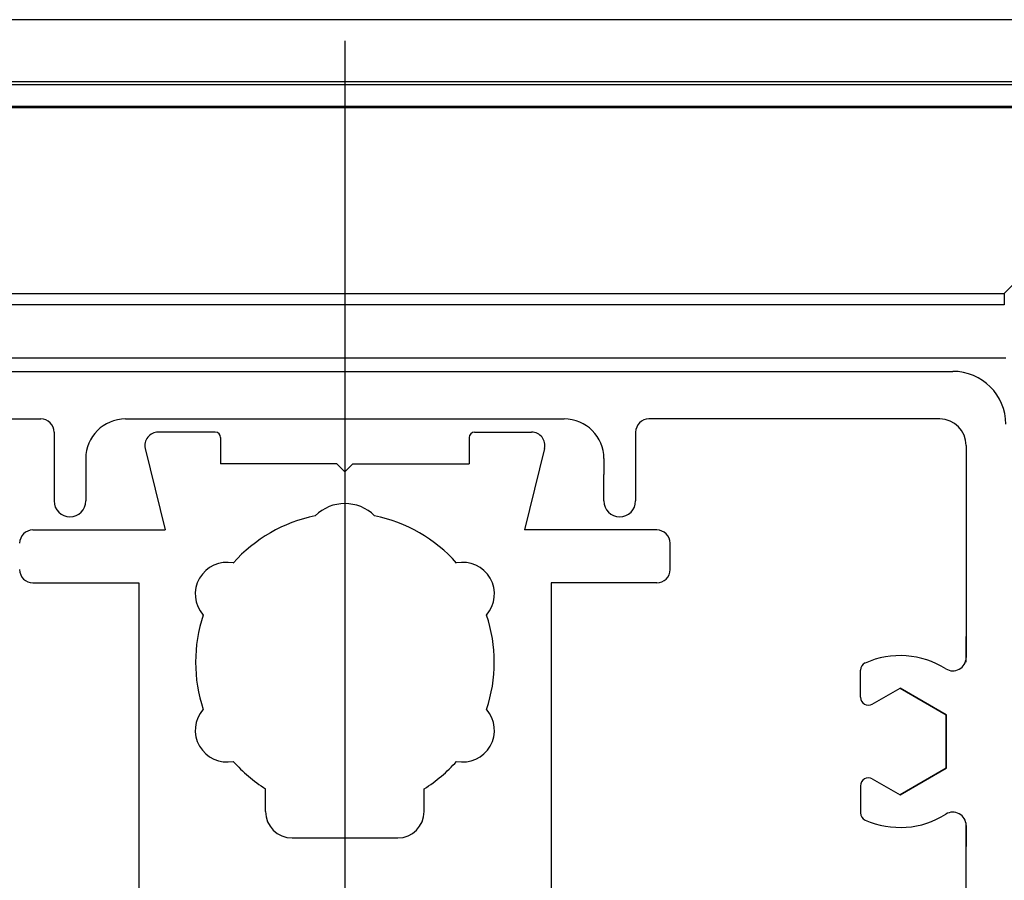
# Model space of a CAD drawing. Extents: x 276 to 726, y 1050 to 1348.
# Drawn here: x 679 to 691, y 1129 to 1140 of the extents above; entities that cross this region are included whole.
import ezdxf

# ---------------------------------------------------------------- set-up
doc = ezdxf.new("R2010")
doc.units = 0
doc.header["$LTSCALE"] = 3
doc.header["$MEASUREMENT"] = 0
doc.linetypes.add('CENTER2', pattern=[20, 12.5, -2.5, 2.5, -2.5])
doc.layers.add('_1-0_', color=7, linetype='CONTINUOUS')
doc.layers.add('_3-0_', color=7, linetype='CONTINUOUS')

msp = doc.modelspace()

# ---------------------------------------------------------------- linework, layer by layer
at = {"layer": '_1-0_', "linetype": 'Continuous'}
for p, q in [((689.186, 1131.285), (689.186, 1131.626)), ((689.336, 1131.199), (689.686, 1131.401)), ((690.269, 1131.064), (689.686, 1131.401)), ((690.269, 1130.391), (690.269, 1131.064)), ((689.686, 1130.054), (690.269, 1130.391)), ((689.336, 1130.256), (689.686, 1130.054)), ((689.186, 1130.169), (689.186, 1129.829)), ((690.519, 1124.451), (690.519, 1129.67))]:
    msp.add_line(p, q, dxfattribs=at)
for centre, radius, start, end in [((689.686, 1130.727), 1.083, 57.769, 114.0027), ((690.352, 1131.785), 0.167, 237.769, 0), ((689.286, 1131.626), 0.1, 114.0027, 180), ((689.286, 1131.285), 0.1, 180, 300), ((689.286, 1130.169), 0.1, 60, 180), ((689.286, 1129.829), 0.1, 180, 245.9973), ((689.686, 1130.727), 1.083, 245.9973, 302.231), ((690.352, 1129.67), 0.167, 0, 122.231)]:
    msp.add_arc(centre, radius, start, end, dxfattribs=at)
at = {"layer": '_3-0_', "linetype": 'Continuous'}
for p, q in [((694.452, 1139.827), (670.919, 1139.827)), ((671.741, 1139.048), (693.63, 1139.048)), ((693.63, 1139.005), (671.741, 1139.005)), ((672.032, 1138.736), (693.339, 1138.736)), ((693.339, 1138.715), (672.032, 1138.715)), ((691, 1136.375), (693.339, 1138.715)), ((674.371, 1136.375), (682.686, 1136.375)), ((682.686, 1136.375), (691, 1136.375)), ((691, 1136.375), (691, 1136.231)), ((682.686, 1136.231), (674.371, 1136.231)), ((691, 1136.231), (682.686, 1136.231)), ((691.019, 1135.561), (674.352, 1135.561)), ((675.019, 1135.394), (690.352, 1135.394)), ((675.186, 1134.794), (678.852, 1134.794)), ((679.919, 1134.794), (685.452, 1134.794)), ((690.186, 1134.794), (686.519, 1134.794)), ((679.019, 1134.627), (679.019, 1133.761)), ((681.052, 1134.627), (680.331, 1134.627)), ((684.319, 1134.627), (685.04, 1134.627)), ((686.352, 1134.627), (686.352, 1133.761)), ((681.119, 1134.561), (681.119, 1134.227)), ((684.252, 1134.561), (684.252, 1134.227)), ((680.169, 1134.421), (680.419, 1133.394)), ((685.202, 1134.421), (684.952, 1133.394)), ((685.202, 1134.421), (684.952, 1133.394)), ((690.519, 1134.461), (690.519, 1131.785)), ((679.419, 1134.294), (679.419, 1134.094)), ((682.586, 1134.227), (681.119, 1134.227)), ((682.686, 1134.127), (682.586, 1134.227)), ((682.686, 1134.127), (682.786, 1134.227)), ((682.786, 1134.227), (684.252, 1134.227)), ((685.952, 1134.294), (685.952, 1134.094)), ((679.419, 1134.094), (679.419, 1133.761)), ((685.952, 1133.761), (685.952, 1134.094)), ((678.752, 1133.394), (680.419, 1133.394)), ((686.619, 1133.394), (684.952, 1133.394)), ((686.786, 1132.894), (686.786, 1133.227)), ((678.752, 1132.727), (680.086, 1132.727)), ((680.086, 1132.727), (680.086, 1121.394)), ((686.619, 1132.727), (685.286, 1132.727)), ((685.286, 1132.727), (685.286, 1121.394)), ((690.519, 1131.727), (690.519, 1132.053)), ((689.186, 1131.285), (689.186, 1131.626)), ((689.186, 1131.285), (689.186, 1131.626)), ((689.336, 1131.199), (689.686, 1131.401)), ((689.336, 1131.199), (689.686, 1131.401)), ((689.686, 1131.401), (690.269, 1131.064)), ((689.686, 1131.401), (690.269, 1131.064)), ((690.269, 1131.064), (690.269, 1130.391)), ((690.269, 1131.064), (690.269, 1130.391)), ((690.269, 1130.391), (689.686, 1130.054)), ((690.269, 1130.391), (689.686, 1130.054)), ((689.336, 1130.256), (689.686, 1130.054)), ((689.336, 1130.256), (689.686, 1130.054)), ((681.686, 1129.844), (681.686, 1130.131)), ((683.686, 1129.844), (683.686, 1130.131)), ((689.186, 1130.169), (689.186, 1129.829)), ((689.186, 1130.169), (689.186, 1129.829)), ((690.519, 1124.451), (690.519, 1129.67)), ((690.519, 1129.67), (690.519, 1129.402)), ((682.019, 1129.511), (683.352, 1129.511)), ((690.519, 1124.451), (690.519, 1129.402))]:
    msp.add_line(p, q, dxfattribs=at)
at = {"layer": '_3-0_', "linetype": 'CENTER2'}
msp.add_line((682.686, 1139.561), (682.686, 1114.561), dxfattribs=at)
at = {"layer": '_3-0_', "linetype": 'Continuous'}
for centre, radius, start, end in [((690.352, 1134.727), 0.667, 0, 90), ((678.852, 1134.627), 0.167, 0, 90), ((679.919, 1134.294), 0.5, 90, 180), ((685.452, 1134.294), 0.5, 0, 90), ((686.519, 1134.627), 0.167, 90, 180), ((690.186, 1134.461), 0.333, 0, 90), ((680.331, 1134.461), 0.167, 90, 193.6713), ((681.052, 1134.561), 0.0667, 0, 90), ((684.319, 1134.561), 0.0667, 90, 180), ((685.04, 1134.461), 0.167, 346.3287, 90), ((685.04, 1134.461), 0.167, 346.3287, 90), ((679.219, 1133.761), 0.2, 180, 0), ((682.686, 1133.194), 0.533, 45.2659, 134.7357), ((682.686, 1133.194), 0.533, 45.2659, 134.7357), ((686.152, 1133.761), 0.2, 180, 0), ((682.686, 1131.727), 1.883, 101.4977, 138.3932), ((682.686, 1131.727), 1.883, 101.4977, 138.3932), ((682.686, 1131.727), 1.883, 41.6068, 78.504), ((682.686, 1131.727), 1.883, 41.6068, 78.504), ((678.752, 1133.227), 0.167, 90, 180), ((686.619, 1133.227), 0.167, 0, 90), ((681.199, 1132.586), 0.4, 78.6864, 221.3136), ((684.172, 1132.586), 0.4, 318.6864, 101.3136), ((678.752, 1132.894), 0.167, 180, 270), ((686.619, 1132.894), 0.167, 270, 0), ((682.686, 1131.727), 1.883, 161.6068, 198.3932), ((682.686, 1131.727), 1.883, 341.6071, 18.3932), ((689.686, 1130.727), 1.083, 57.7691, 114.0027), ((689.686, 1130.727), 1.083, 57.769, 114.0027), ((690.352, 1131.785), 0.167, 237.769, 0), ((690.352, 1131.785), 0.167, 237.769, 0), ((689.286, 1131.626), 0.1, 114.0027, 180), ((689.286, 1131.626), 0.1, 114.0027, 180), ((689.286, 1131.285), 0.1, 180, 300), ((689.286, 1131.285), 0.1, 180, 300), ((681.199, 1130.869), 0.4, 138.6864, 281.3136), ((684.172, 1130.869), 0.4, 258.6864, 41.3157), ((682.686, 1131.727), 1.883, 221.6068, 237.9287), ((682.686, 1131.727), 1.883, 302.0707, 318.3932), ((689.286, 1130.169), 0.1, 60, 180), ((689.286, 1130.169), 0.1, 60, 180), ((682.019, 1129.844), 0.333, 180, 270), ((683.352, 1129.844), 0.333, 270, 0), ((689.286, 1129.829), 0.1, 180, 245.9973), ((689.286, 1129.829), 0.1, 180, 245.9973), ((689.686, 1130.727), 1.083, 245.9973, 302.231), ((689.686, 1130.727), 1.083, 245.9973, 302.2309), ((690.352, 1129.67), 0.167, 0, 122.231), ((690.352, 1129.67), 0.167, 0, 122.231), ((690.352, 1129.67), 0.167, 0, 122.231)]:
    msp.add_arc(centre, radius, start, end, dxfattribs=at)

doc.saveas('drawing.dxf')
